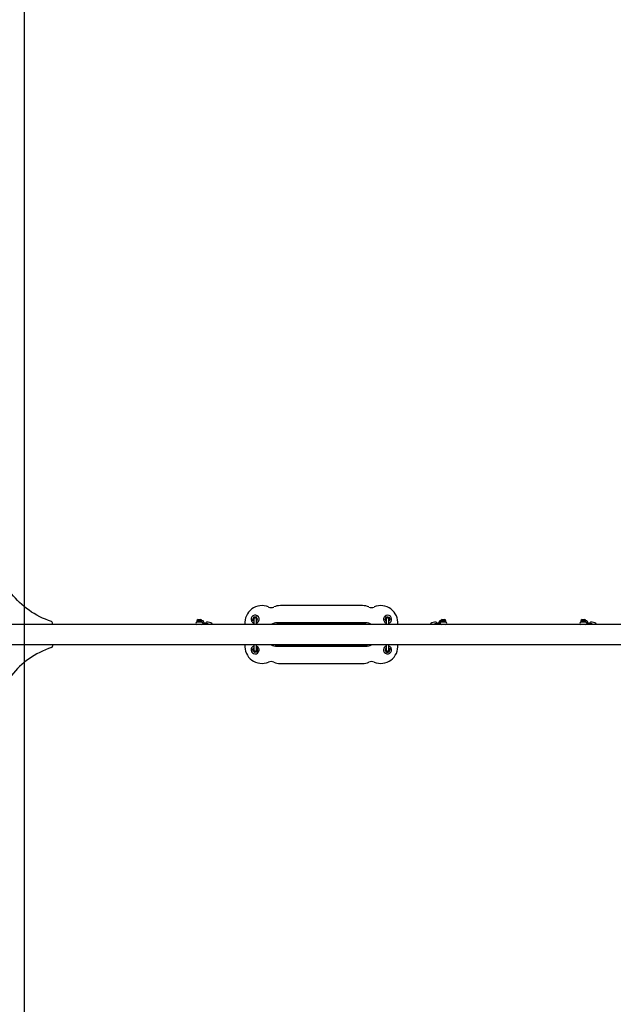
# Model space of a CAD drawing. Units: millimetres. Extents: x 3 to 18, y 3.7 to 13.6.
# Drawn here: x 11.5 to 13.3, y 7.8 to 10.7 of the extents above; entities that cross this region are included whole.
import ezdxf

# ---------------------------------------------------------------- set-up
doc = ezdxf.new("R2010")
doc.units = ezdxf.units.MM
doc.header["$LTSCALE"] = 90
doc.header["$PDSIZE"] = -1
doc.linetypes.add('SLD-Сплошная', pattern=[0])
doc.styles.get("Standard").update_dxf_attribs({"font": 'isocpeui.ttf'})
doc.dimstyles.new('ISO-25', dxfattribs={"dimtxt": 2.5, "dimasz": 2.5, "dimexe": 1.25, "dimexo": 0.625, "dimtad": 1, "dimtxsty": 'Standard', "dimcen": 2.5, "dimadec": 0, "dimazin": 0, "dimtfac": 1, "dimtmove": 0, "dimatfit": 3, "dimfxl": 1, "dimarcsym": 0})

# ---------------------------------------------------------------- blocks, each defined once
blk = doc.blocks.new('*D20')
at = {"color": 0, "lineweight": -2, "transparency": 16777216}
for p, q in [((5.6786, 8.2317), (5.6786, 13.2564)), ((14.8182, 8.0893), (14.8182, 13.2564)), ((5.9486, 13.1664), (14.5482, 13.1664))]:
    blk.add_line(p, q, dxfattribs=at)
at = {"color": 0, "transparency": 16777216}
for points in [[(5.9486, 13.2114), (5.9486, 13.1214), (5.6786, 13.1664)], [(14.5482, 13.2114), (14.5482, 13.1214), (14.8182, 13.1664)]]:
    blk.add_solid(points, dxfattribs=at)
at = {"layer": 'Defpoints', "color": 0, "transparency": 16777216}
for p in [(14.8182, 13.1664), (5.6786, 8.2317), (14.8182, 8.0893)]:
    blk.add_point(p, dxfattribs=at)
at = {"color": 0, "transparency": 16777216, "insert": (10.2484, 13.3784), "char_height": 0.27, "attachment_point": 5}
blk.add_mtext('9,14м', dxfattribs=at)

msp = doc.modelspace()

# ---------------------------------------------------------------- linework, layer by layer
at = {"color": 251, "linetype": 'SLD-Сплошная', "true_color": 0x636466}
msp.add_line((11.5529, 12.6276), (11.5529, 5.0723), dxfattribs=at)
at = {"color": 7, "linetype": 'SLD-Сплошная', "lineweight": 25}
for p, q in [((12.5487, 8.935), (12.3072, 8.935)), ((12.0652, 8.8941), (12.0719, 8.8941)), ((12.0719, 8.8941), (12.0727, 8.8941)), ((12.227, 8.8977), (12.2255, 8.8943)), ((12.2276, 8.8912), (12.2255, 8.8943)), ((12.2286, 8.9011), (12.227, 8.8977)), ((12.2323, 8.9015), (12.2286, 8.9011)), ((12.2289, 8.895), (12.2289, 8.8946)), ((12.2289, 8.8946), (12.2289, 8.88)), ((12.2361, 8.9018), (12.2323, 8.9015)), ((12.2382, 8.8988), (12.2361, 8.9018)), ((12.2369, 8.8946), (12.2369, 8.895)), ((12.2369, 8.88), (12.2369, 8.8946)), ((12.2404, 8.8957), (12.2382, 8.8988)), ((12.2389, 8.8923), (12.2404, 8.8957)), ((12.6155, 8.8957), (12.6176, 8.8988)), ((12.617, 8.8923), (12.6155, 8.8957)), ((12.6176, 8.8988), (12.6198, 8.9018)), ((12.6189, 8.895), (12.6189, 8.8946)), ((12.6189, 8.8946), (12.6189, 8.88)), ((12.6198, 8.9018), (12.6236, 8.9015)), ((12.6236, 8.9015), (12.6273, 8.9011)), ((12.6269, 8.8946), (12.6269, 8.895)), ((12.6269, 8.88), (12.6269, 8.8946)), ((12.6273, 8.9011), (12.6289, 8.8977)), ((12.6282, 8.8912), (12.6304, 8.8943)), ((12.6289, 8.8977), (12.6304, 8.8943)), ((12.7832, 8.8941), (12.7907, 8.8941)), ((13.1952, 8.8941), (13.2019, 8.8941)), ((13.2019, 8.8941), (13.2027, 8.8941)), ((14.0409, 8.88), (11.4969, 8.88)), ((11.6369, 8.88), (11.6369, 8.8842)), ((12.0609, 8.8876), (12.0609, 8.886)), ((12.0769, 8.8876), (12.0609, 8.8876)), ((12.0769, 8.886), (12.0609, 8.886)), ((12.0614, 8.89), (12.0614, 8.8896)), ((12.0614, 8.89), (12.0749, 8.89)), ((12.0614, 8.8896), (12.0749, 8.8896)), ((12.0615, 8.88), (12.0616, 8.88)), ((12.0628, 8.8896), (12.0628, 8.8876)), ((12.0655, 8.8803), (12.0689, 8.8803)), ((12.0689, 8.8803), (12.0724, 8.8803)), ((12.0749, 8.89), (12.0764, 8.89)), ((12.0749, 8.8896), (12.0764, 8.8896)), ((12.075, 8.8876), (12.075, 8.8896)), ((12.0783, 8.8906), (12.0758, 8.8913)), ((12.0764, 8.8896), (12.0764, 8.89)), ((12.0769, 8.886), (12.0769, 8.8876)), ((12.0786, 8.8854), (12.0769, 8.8858)), ((12.0941, 8.8812), (12.0878, 8.8829)), ((12.1028, 8.8841), (12.0947, 8.8862)), ((12.2289, 8.8894), (12.2276, 8.8912)), ((12.2369, 8.8888), (12.2373, 8.8889)), ((12.2373, 8.8889), (12.2389, 8.8923)), ((12.2972, 8.8805), (12.2917, 8.88)), ((12.5587, 8.8845), (12.2972, 8.8845)), ((12.5587, 8.8805), (12.2972, 8.8805)), ((12.5643, 8.88), (12.5587, 8.8805)), ((12.6186, 8.8889), (12.617, 8.8923)), ((12.619, 8.8888), (12.6186, 8.8889)), ((12.6269, 8.8894), (12.6282, 8.8912)), ((12.7614, 8.8862), (12.7533, 8.8841)), ((12.7683, 8.8829), (12.762, 8.8812)), ((12.7793, 8.8858), (12.7775, 8.8854)), ((12.7801, 8.8912), (12.7778, 8.8906)), ((12.7789, 8.8876), (12.7789, 8.886)), ((12.786, 8.8876), (12.7789, 8.8876)), ((12.786, 8.886), (12.7789, 8.886)), ((12.7794, 8.89), (12.7794, 8.8896)), ((12.7794, 8.89), (12.7944, 8.89)), ((12.7794, 8.8896), (12.7944, 8.8896)), ((12.7808, 8.8896), (12.7808, 8.8876)), ((12.7831, 8.8803), (12.7869, 8.8803)), ((12.7949, 8.8876), (12.786, 8.8876)), ((12.7949, 8.886), (12.786, 8.886)), ((12.7869, 8.8803), (12.79, 8.8803)), ((12.793, 8.8876), (12.793, 8.8896)), ((12.7944, 8.8896), (12.7944, 8.89)), ((12.7946, 8.88), (12.7946, 8.88)), ((12.7949, 8.886), (12.7949, 8.8876)), ((13.1909, 8.8876), (13.1909, 8.886)), ((13.2069, 8.8876), (13.1909, 8.8876)), ((13.2069, 8.886), (13.1909, 8.886)), ((13.1914, 8.89), (13.1914, 8.8896)), ((13.1914, 8.89), (13.2049, 8.89)), ((13.1914, 8.8896), (13.2049, 8.8896)), ((13.1915, 8.88), (13.1916, 8.88)), ((13.1928, 8.8896), (13.1928, 8.8876)), ((13.1955, 8.8803), (13.1989, 8.8803)), ((13.1989, 8.8803), (13.2024, 8.8803)), ((13.2049, 8.89), (13.2064, 8.89)), ((13.2049, 8.8896), (13.2064, 8.8896)), ((13.205, 8.8876), (13.205, 8.8896)), ((13.2083, 8.8906), (13.2058, 8.8913)), ((13.2064, 8.8896), (13.2064, 8.89)), ((13.2069, 8.886), (13.2069, 8.8876)), ((13.2086, 8.8854), (13.2069, 8.8858)), ((13.2241, 8.8812), (13.2178, 8.8829)), ((13.2328, 8.8841), (13.2247, 8.8862)), ((14.0409, 8.82), (11.4969, 8.82)), ((11.6369, 8.82), (11.6369, 8.8157)), ((12.2276, 8.8088), (12.2255, 8.8057)), ((12.2289, 8.8106), (12.2276, 8.8088)), ((12.2289, 8.82), (12.2289, 8.8054)), ((12.2369, 8.8054), (12.2369, 8.82)), ((12.2369, 8.8111), (12.2373, 8.8111)), ((12.2373, 8.8111), (12.2389, 8.8077)), ((12.2389, 8.8077), (12.2404, 8.8043)), ((12.2916, 8.82), (12.2972, 8.8194)), ((12.2972, 8.8194), (12.5587, 8.8194)), ((12.2972, 8.8155), (12.5587, 8.8155)), ((12.5587, 8.8194), (12.5642, 8.82)), ((12.617, 8.8077), (12.6155, 8.8043)), ((12.6186, 8.8111), (12.617, 8.8077)), ((12.619, 8.8111), (12.6186, 8.8111)), ((12.6189, 8.82), (12.6189, 8.8054)), ((12.6269, 8.8054), (12.6269, 8.82)), ((12.6269, 8.8106), (12.6282, 8.8088)), ((12.6282, 8.8088), (12.6304, 8.8057)), ((12.227, 8.8023), (12.2255, 8.8057)), ((12.2286, 8.7989), (12.227, 8.8023)), ((12.2323, 8.7985), (12.2286, 8.7989)), ((12.2289, 8.8054), (12.2289, 8.805)), ((12.2361, 8.7982), (12.2323, 8.7985)), ((12.2382, 8.8012), (12.2361, 8.7982)), ((12.2369, 8.805), (12.2369, 8.8054)), ((12.2404, 8.8043), (12.2382, 8.8012)), ((12.6155, 8.8043), (12.6176, 8.8012)), ((12.6176, 8.8012), (12.6198, 8.7982)), ((12.6189, 8.8054), (12.6189, 8.805)), ((12.6198, 8.7982), (12.6236, 8.7985)), ((12.6236, 8.7985), (12.6273, 8.7989)), ((12.6269, 8.805), (12.6269, 8.8054)), ((12.6273, 8.7989), (12.6289, 8.8023)), ((12.6289, 8.8023), (12.6304, 8.8057)), ((12.3072, 8.765), (12.5487, 8.765))]:
    msp.add_line(p, q, dxfattribs=at)
at = {"color": 7, "linetype": 'SLD-Сплошная', "lineweight": 25, "flags": 128}
for points in [[(11.6338, 8.8882), (11.6249, 8.8914), (11.6161, 8.8948), (11.6076, 8.8986), (11.5991, 8.9026), (11.5909, 8.9069), (11.5829, 8.9115), (11.5751, 8.9163), (11.5675, 8.9214), (11.5602, 8.9267), (11.5531, 8.9322), (11.5462, 8.938), (11.5397, 8.944), (11.5334, 8.9503), (11.5273, 8.9567), (11.5216, 8.9633), (11.5162, 8.9701), (11.5111, 8.9771), (11.5063, 8.9842)], [(12.0612, 8.8801), (12.0612, 8.8801), (12.0615, 8.88)], [(12.0829, 8.8837), (12.0826, 8.8852), (12.0821, 8.8867), (12.0814, 8.8881), (12.0806, 8.8892), (12.0797, 8.8899), (12.0788, 8.8904), (12.0783, 8.8906)], [(12.7778, 8.8906), (12.7768, 8.8902), (12.7759, 8.8896), (12.7752, 8.8888), (12.7745, 8.8877), (12.7739, 8.8864), (12.7734, 8.8848), (12.7732, 8.8837)], [(13.1912, 8.8801), (13.1912, 8.8801), (13.1915, 8.88)], [(13.2129, 8.8837), (13.2126, 8.8852), (13.2121, 8.8867), (13.2114, 8.8881), (13.2106, 8.8892), (13.2097, 8.8899), (13.2088, 8.8904), (13.2083, 8.8906)], [(11.6338, 8.8118), (11.6249, 8.8086), (11.6161, 8.8051), (11.6076, 8.8014), (11.5991, 8.7974), (11.5909, 8.7931), (11.5829, 8.7885), (11.5751, 8.7837), (11.5675, 8.7786), (11.5602, 8.7733), (11.5531, 8.7677), (11.5462, 8.7619), (11.5397, 8.7559), (11.5334, 8.7497), (11.5273, 8.7433), (11.5216, 8.7367), (11.5162, 8.7299), (11.5111, 8.7229), (11.5063, 8.7158)]]:
    msp.add_lwpolyline(points, dxfattribs=at)
at = {"color": 7, "linetype": 'SLD-Сплошная', "lineweight": 25}
for centre, radius, start, end in [((12.2529, 8.885), 0.05, 67.1971, 185.7392), ((12.2801, 8.9495), 0.02, 247.1971, 292.8029), ((12.3072, 8.885), 0.05, 90, 112.8029), ((12.5487, 8.885), 0.05, 67.1971, 90), ((12.5758, 8.9495), 0.02, 247.1971, 292.8029), ((12.6029, 8.885), 0.05, 354.2608, 112.8029), ((12.0689, 8.8869), 0.0081, 117.5779, 157.8056), ((12.0689, 8.8869), 0.0081, 22.1944, 62.4221), ((12.2329, 8.895), 0.012, 352.9881, 250.5288), ((12.2329, 8.895), 0.0065, 155.4686, 215.4686), ((12.2329, 8.895), 0.0065, 95.4686, 155.4686), ((12.2329, 8.895), 0.004, 35.4686, 180), ((12.2329, 8.895), 0.004, 0, 180), ((12.2329, 8.895), 0.0065, 35.4686, 95.4686), ((12.2329, 8.895), 0.004, 0, 35.4686), ((12.2329, 8.895), 0.012, 289.4712, 352.9881), ((12.2329, 8.895), 0.0065, 335.4686, 35.4686), ((12.6229, 8.895), 0.012, 7.0119, 250.5288), ((12.6229, 8.895), 0.0065, 144.5314, 204.5314), ((12.6229, 8.895), 0.0065, 84.5314, 144.5314), ((12.6229, 8.895), 0.004, 0, 180), ((12.6229, 8.895), 0.0065, 24.5314, 84.5314), ((12.6229, 8.895), 0.012, 289.4712, 7.0119), ((12.6229, 8.895), 0.0065, 324.5314, 24.5314), ((12.7869, 8.8869), 0.0081, 117.5779, 157.8056), ((12.7869, 8.8869), 0.0081, 22.1944, 62.4221), ((13.1989, 8.8869), 0.0081, 117.5779, 157.8056), ((13.1989, 8.8869), 0.0081, 22.1944, 62.4221), ((11.6326, 8.884), 0.00433, 2.8228, 74.3716), ((12.0619, 8.883), 0.003, 90, 270), ((12.0759, 8.883), 0.003, 270, 90), ((12.0779, 8.8824), 0.00302, 305.9994, 76.5525), ((12.0803, 8.851), 0.0328, 76.7075, 89.407), ((12.0928, 8.8793), 0.00722, 74.6264, 147.2341), ((12.0931, 8.8759), 0.00548, 48.695, 78.9159), ((12.1006, 8.8759), 0.00847, 28.9045, 74.8349), ((12.2329, 8.895), 0.0065, 215.4686, 232.0201), ((12.2329, 8.895), 0.0065, 307.9799, 335.4686), ((12.2967, 8.8533), 0.0312, 89.05, 121.1817), ((12.5588, 8.8508), 0.0336, 60.0155, 90.2242), ((12.6229, 8.895), 0.0065, 204.5314, 232.0201), ((12.6229, 8.895), 0.0065, 307.9799, 324.5314), ((12.7557, 8.8758), 0.00862, 105.6939, 150.7069), ((12.763, 8.876), 0.00532, 100.8506, 131.7999), ((12.7633, 8.8791), 0.00738, 33.7197, 104.5908), ((12.776, 8.8497), 0.0341, 90.8475, 103.0944), ((12.7782, 8.8824), 0.00302, 103.2654, 234.2447), ((12.7802, 8.883), 0.003, 90, 270), ((12.7942, 8.883), 0.003, 270, 90), ((13.1919, 8.883), 0.003, 90, 270), ((13.2059, 8.883), 0.003, 270, 90), ((13.2079, 8.8824), 0.00302, 305.9994, 76.5525), ((13.2103, 8.851), 0.0328, 76.7075, 89.407), ((13.2228, 8.8793), 0.00722, 74.6264, 147.2341), ((13.2231, 8.8759), 0.00548, 48.695, 78.9159), ((13.2306, 8.8759), 0.00847, 28.9045, 74.8349), ((11.6326, 8.8159), 0.00433, 285.6284, 357.1772), ((12.2529, 8.815), 0.05, 174.2608, 292.8029), ((12.2329, 8.805), 0.012, 109.4712, 187.0119), ((12.2329, 8.805), 0.012, 187.0119, 70.5288), ((12.2329, 8.805), 0.0065, 144.5314, 204.5314), ((12.2329, 8.805), 0.0065, 127.9799, 144.5314), ((12.2329, 8.805), 0.0065, 24.5314, 52.0201), ((12.2329, 8.805), 0.0065, 324.5314, 24.5314), ((12.2971, 8.8491), 0.0336, 240.0175, 270.2246), ((12.5592, 8.8467), 0.0312, 269.0503, 301.1837), ((12.6029, 8.815), 0.05, 247.1971, 5.7392), ((12.6229, 8.805), 0.012, 172.9881, 70.5288), ((12.6229, 8.805), 0.012, 109.4712, 172.9881), ((12.6229, 8.805), 0.0065, 155.4686, 215.4686), ((12.6229, 8.805), 0.0065, 127.9799, 155.4686), ((12.6229, 8.805), 0.0065, 35.4686, 52.0201), ((12.6229, 8.805), 0.0065, 335.4686, 35.4686), ((12.2329, 8.805), 0.0065, 204.5314, 264.5314), ((12.2329, 8.805), 0.004, 180, 0), ((12.2329, 8.805), 0.0065, 264.5314, 324.5314), ((12.6229, 8.805), 0.0065, 215.4686, 275.4686), ((12.6229, 8.805), 0.004, 180, 215.4686), ((12.6229, 8.805), 0.004, 180, 0), ((12.6229, 8.805), 0.004, 215.4686, 0), ((12.6229, 8.805), 0.0065, 275.4686, 335.4686), ((12.2801, 8.7505), 0.02, 67.1971, 112.8029), ((12.3072, 8.815), 0.05, 247.1971, 270), ((12.5487, 8.815), 0.05, 270, 292.8029), ((12.5758, 8.7505), 0.02, 67.1971, 112.8029)]:
    msp.add_arc(centre, radius, start, end, dxfattribs=at)

# ---------------------------------------------------------------- dimensions: what is measured, and where the dimension line sits
dim = msp.add_linear_dim(base=(14.8182, 13.1664), p1=(5.6786, 8.2317), p2=(14.8182, 8.0893), dimstyle='ISO-25', override={"dimtxt": 0.27, "dimasz": 0.27, "dimexe": 0.09, "dimexo": 0, "dimgap": 0.05, "dimzin": 1, "dimpost": 'м', "dimtdec": 3, "dimtzin": 1})
dim.commit()
dim.dimension.update_dxf_attribs({"geometry": '*D20', "text_midpoint": (10.2484, 13.3784)})

doc.saveas('drawing.dxf')
